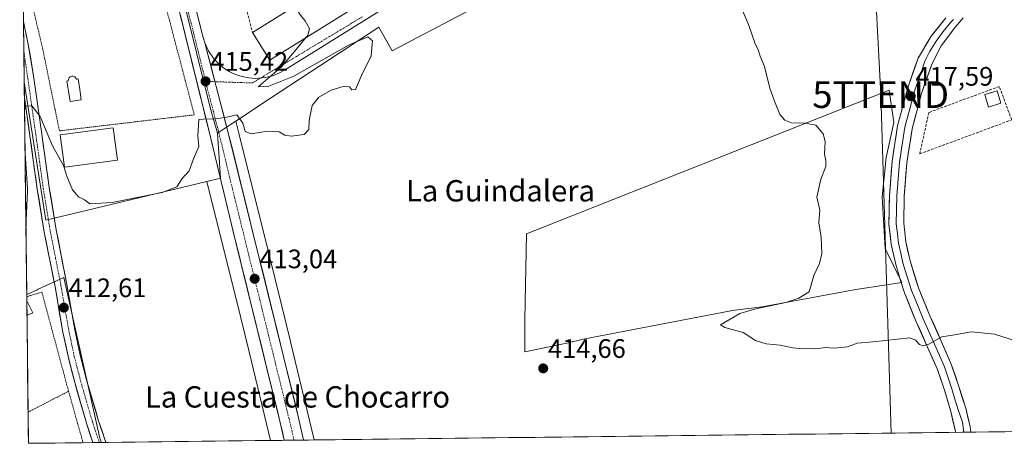
# Model space of a CAD drawing. Units: metres. Extents: x 580347 to 583803, y 4712704 to 4715057.
# Drawn here: x 580370 to 580739, y 4712704 to 4712862 of the extents above; entities that cross this region are included whole.
import ezdxf
from ezdxf.enums import TextEntityAlignment as Align

# ---------------------------------------------------------------- set-up
doc = ezdxf.new("R2010")
doc.units = ezdxf.units.M
doc.header["$MEASUREMENT"] = 0
for name, pattern in [('TRAZO_Y_PUNTO', [1, 0.5, -0.25, 0, -0.25]), ('TRAZOS', [0.75, 0.5, -0.25]), ('TRAZOSX2', [1.5, 1, -0.5])]:
    doc.linetypes.add(name, pattern=pattern)
doc.layers.get('0').update_dxf_attribs({"lineweight": 5})
for name, color, linetype, lineweight in [('Alambrada', 19, 'TRAZOS', 0), ('Carretera de calzada única', 19, 'Continuous', 13), ('Carretera de calzada única Cxs', 19, 'Continuous', 13), ('Carretera de calzada única eje', 19, 'TRAZO_Y_PUNTO', 0), ('Carátula', 7, 'Continuous', 5), ('Cultivos herbáceos CxS', 92, 'Continuous', 0), ('Cultivos leñosos CxS', 92, 'Continuous', 0), ('Curva de nivel normal', 36, 'Continuous', 0), ('Edificación', 1, 'Continuous', 13), ('Edificación Cxs', 1, 'Continuous', 13), ('Edificación industrial', 135, 'Continuous', 13), ('Edificación industrial Cxs', 135, 'Continuous', 13), ('Edificación ligera', 1, 'Continuous', 0), ('Edificación ligera Cxs', 1, 'Continuous', 0), ('Elemento construido', 1, 'Continuous', 0), ('Layer 0', 7, 'Continuous', 0), ('Municipio CxS', 142, 'Continuous', 0), ('Muro lineal', 1, 'TRAZOSX2', 13), ('Núcleo urbano CxS', 19, 'Continuous', 0), ('Piscina', 142, 'Continuous', 0), ('Piscina CxS', 142, 'Continuous', 0), ('Pista', 135, 'Continuous', 13), ('Pista Cxs', 135, 'Continuous', 0), ('Pista eje', 135, 'TRAZO_Y_PUNTO', 0), ('Punto de cota en terreno', 7, 'Continuous', 0), ('Rótulo de punto de cota en terreno', 19, 'Continuous', 0), ('Tendido', 6, 'Continuous', 0), ('Texto cartográfico', 19, 'Continuous', 0), ('Torre de tendido puntual', 7, 'Continuous', 0), ('Valla', 19, 'TRAZOS', 0), ('Vía urbana eje', 5, 'TRAZO_Y_PUNTO', 0)]:
    doc.layers.add(name, color=color, linetype=linetype, lineweight=lineweight)
doc.styles.add('Arial', font='txt', dxfattribs={"height": 0.2})

# ---------------------------------------------------------------- blocks, each defined once
blk = doc.blocks.new('*U150')
at = {"layer": 'Cultivos herbáceos CxS', "color": 92, "linetype": 'Continuous', "lineweight": 0}
blk.add_polyline3d([(580889.86, 4712709.62, 410.13), (580480.65, 4712704.78, 410.99), (580480.65, 4712704.78, 410.99), (580471.82, 4712741.6, 411.36), (580471.8, 4712741.66, 411.36), (580468.53, 4712754.85, 411.82), (580460.86, 4712785.75, 412.95), (580452.44, 4712819.65, 414.85), (580452.42, 4712819.7, 414.85), (580451.26, 4712824.27, 415.01), (580464.29, 4712832.81, 415.75), (580504.86, 4712859.39, 414.17), (580509.86, 4712850.63, 413.85), (580546.14, 4712869.81, 413.77)], dxfattribs=at)
blk.add_polyline3d([(580559.45, 4712737.79, 414.36), (580575.17, 4712741.08, 414.39), (580581.27, 4712742.53, 414.59), (580637.25, 4712753.25, 414.93), (580648.31, 4712754.61, 415), (580683.41, 4712761.2, 415.48), (580700.6, 4712763.76, 416.08), (580694.38, 4712776.55, 416.32), (580693.29, 4712795.93, 416.6), (580694.75, 4712810.56, 416.72), (580697.67, 4712823.73, 417.18), (580695.85, 4712835.79, 417.05), (580560.18, 4712782.04, 412.74), (580559.45, 4712749.86, 412.84), (580559.45, 4712737.79, 414.36)], close=True, dxfattribs=at)
blk = doc.blocks.new('*U173')
at = {"layer": 'Curva de nivel normal', "color": 36, "linetype": 'Continuous', "lineweight": 0}
blk.add_polyline3d([(580749.44, 4712739.94, 415), (580735.26, 4712744.43, 415), (580726.65, 4712745.27, 415), (580720.35, 4712744.15, 415), (580715.59, 4712743.42, 415), (580710.72, 4712740.73, 415), (580708.66, 4712739.99, 415), (580707.22, 4712740.59, 415), (580705.8, 4712742.15, 415), (580703.59, 4712743.06, 415), (580689.77, 4712741.6, 415), (580683.92, 4712741.09, 415), (580680.26, 4712739.69, 415), (580675.2, 4712739.2, 415), (580672.03, 4712739.46, 415), (580668.43, 4712738.97, 415), (580666.18, 4712739.23, 415), (580663.65, 4712738.98, 415), (580659.82, 4712739.28, 415), (580655.11, 4712740.28, 415), (580649.86, 4712740.78, 415), (580645.89, 4712742.06, 415), (580641.25, 4712745, 415), (580634.4, 4712746.9, 415), (580632.77, 4712747.96, 415), (580639.92, 4712752.17, 415), (580645.91, 4712753.86, 415), (580650.68, 4712754.9, 415), (580657.25, 4712756.32, 415), (580662.04, 4712757.94, 415), (580665.97, 4712760.25, 415), (580667.7, 4712766.42, 415), (580669.76, 4712770.9, 415), (580670.66, 4712774.68, 415), (580670.43, 4712780.76, 415), (580669.59, 4712786.19, 415), (580669.9, 4712790.95, 415), (580668.76, 4712795.76, 415), (580670.28, 4712802.53, 415), (580672.14, 4712807.25, 415), (580672.23, 4712809.5, 415), (580671.64, 4712811.87, 415), (580671.92, 4712816.57, 415), (580671.14, 4712819.51, 415), (580668.4, 4712822.73, 415), (580664.57, 4712823.49, 415), (580659.32, 4712823.6, 415), (580656.8, 4712824.61, 415), (580654.99, 4712826.68, 415), (580652.98, 4712831.69, 415), (580651.22, 4712836.62, 415), (580649.17, 4712844.76, 415), (580647.56, 4712848.54, 415), (580646.88, 4712850.94, 415), (580645.62, 4712853.58, 415), (580643.28, 4712860.39, 415), (580638.47, 4712871.63, 415)], dxfattribs=at)
blk = doc.blocks.new('*U176')
at = {"layer": 'Curva de nivel normal', "color": 36, "linetype": 'Continuous', "lineweight": 0}
for points in [[(580372.21, 4712828.6, 415), (580372.97, 4712829.99, 415), (580375.07, 4712829.89, 415), (580378.1, 4712826.02, 415), (580382.72, 4712815.02, 415), (580386.78, 4712807.56, 415), (580388.01, 4712803.58, 415), (580390.15, 4712798.47, 415), (580392.38, 4712795.89, 415), (580394.7, 4712794.79, 415), (580396.6, 4712793.24, 415), (580405.04, 4712793.72, 415), (580423.73, 4712797.45, 415), (580429.17, 4712799.61, 415), (580431.24, 4712802.76, 415), (580433.89, 4712805.6, 415), (580435.43, 4712810.15, 415), (580437.45, 4712814.78, 415), (580437.12, 4712818.77, 415), (580437.41, 4712824.89, 415), (580439.03, 4712824.94, 415), (580443.96, 4712825.14, 415), (580447.93, 4712825.76, 415), (580451.66, 4712826.58, 415), (580453.99, 4712823.54, 415), (580454.86, 4712820.36, 415), (580457.06, 4712819.53, 415), (580463.26, 4712820.54, 415), (580467.54, 4712820.17, 415), (580469.59, 4712818.95, 415), (580472.07, 4712818.57, 415), (580476.88, 4712819.21, 415), (580478.65, 4712821.16, 415), (580478.78, 4712824.44, 415), (580479.9, 4712830.06, 415), (580482.42, 4712833.25, 415), (580487.01, 4712835.89, 415), (580491.5, 4712837.21, 415), (580493.92, 4712837.13, 415), (580494.79, 4712835.92, 415), (580496.05, 4712836.1, 415), (580498.41, 4712841.3, 415), (580501.99, 4712848.73, 415), (580502.48, 4712854.27, 415), (580500.78, 4712855.87, 415), (580493.74, 4712852.83, 415), (580472.99, 4712841.15, 415), (580463.64, 4712837.31, 415), (580459.63, 4712837.09, 415), (580468.37, 4712844.59, 415), (580473.9, 4712851.09, 415), (580477.67, 4712855.65, 415)], [(580372.72, 4712784.94, 415), (580372.88, 4712784.75, 415), (580372.85, 4712786.95, 415), (580373.34, 4712798.06, 415), (580373.33, 4712799, 415), (580372.38, 4712814.02, 415)]]:
    blk.add_polyline3d(points, dxfattribs=at)
blk = doc.blocks.new('5PATER')
at = {"layer": 'Carátula', "linetype": 'Continuous', "lineweight": 5}
h = blk.add_hatch(color=250, dxfattribs=at)
edge = h.paths.add_edge_path()
edge.add_ellipse((0, 0.01), major_axis=(-1.33, -1.34), ratio=0.999422, start_angle=0, end_angle=360)
blk = doc.blocks.new('5TTEND')
blk.add_text('5TTEND', height=10).set_placement((0, 0), align=Align.MIDDLE_CENTER)

msp = doc.modelspace()

# ---------------------------------------------------------------- linework, layer by layer
at = {"layer": 'Alambrada', "color": 19, "linetype": 'TRAZOS', "lineweight": 0}
for points in [[(580388.69, 4712723.04, 412.99), (580378.71, 4712760.14, 413.41), (580373.79, 4712758.72, 413.98), (580373.02, 4712758.5, 414.06)], [(580388.69, 4712723.04, 412.99), (580374.29, 4712715.6, 413.53), (580373.53, 4712715.2, 413.54)], [(580394.05, 4712703.76, 412.8), (580394.1, 4712703.79, 412.8), (580388.69, 4712723.04, 412.99)]]:
    msp.add_polyline3d(points, dxfattribs=at)
at = {"layer": 'Carretera de calzada única', "color": 19, "linetype": 'Continuous', "lineweight": 13}
for points in [[(580396.79, 4712996.81), (580408.89, 4712947.92), (580416.32, 4712918.84), (580422.05, 4712897.35), (580429.33, 4712868.8), (580441.19, 4712820.84), (580451.37, 4712778.74), (580467.78, 4712711.86), (580469.44, 4712704.65)], [(580439.73, 4712853.56), (580439.1, 4712855.57), (580437.99, 4712859.93), (580436.89, 4712864.28), (580435.78, 4712868.64), (580434.67, 4712872.99), (580433.56, 4712877.35), (580432.46, 4712881.7), (580431.35, 4712886.06), (580431.23, 4712886.73)], [(580443.5, 4712839.03), (580439.73, 4712853.56)], [(580476.71, 4712704.74), (580476.7, 4712704.78), (580474.69, 4712713.51), (580469.17, 4712736.08), (580448.75, 4712818.82), (580444.58, 4712834.85), (580443.5, 4712839.03)], [(580473.08, 4712704.7), (580469.44, 4712704.65)], [(580476.71, 4712704.74), (580473.08, 4712704.7)]]:
    msp.add_lwpolyline(points, dxfattribs=at)
at = {"layer": 'Carretera de calzada única Cxs', "color": 19, "linetype": 'Continuous', "lineweight": 13}
msp.add_polyline3d([(580436.89, 4712864.28, 415.92), (580437.99, 4712859.93, 415.85), (580439.1, 4712855.57, 415.78), (580439.73, 4712853.56, 415.74), (580440.94, 4712848.88, 415.56), (580442.16, 4712844.21, 415.46), (580443.37, 4712839.53, 415.34), (580444.58, 4712834.85, 415.21), (580445.62, 4712830.84, 415.11), (580446.67, 4712826.84, 415.02), (580447.71, 4712822.83, 414.91), (580448.75, 4712818.82, 414.78), (580449.88, 4712814.22, 414.55), (580451.02, 4712809.63, 414.43), (580452.15, 4712805.03, 414.26), (580453.29, 4712800.43, 413.99), (580454.42, 4712795.84, 413.81), (580455.56, 4712791.24, 413.75), (580456.69, 4712786.64, 413.61), (580457.83, 4712782.05, 413.34), (580458.96, 4712777.45, 413.11), (580460.09, 4712772.85, 412.93), (580461.23, 4712768.26, 413.07), (580462.36, 4712763.66, 412.72), (580463.5, 4712759.06, 412.69), (580464.63, 4712754.47, 412.65), (580465.77, 4712749.87, 412.52), (580466.9, 4712745.27, 412.37), (580468.04, 4712740.68, 412.08), (580469.17, 4712736.08, 411.89), (580470.27, 4712731.57, 411.93), (580471.38, 4712727.05, 412.12), (580472.48, 4712722.54, 411.86), (580473.59, 4712718.02, 411.66), (580474.69, 4712713.51, 411.76), (580475.7, 4712709.15, 411.73), (580476.7, 4712704.78, 411.76), (580476.71, 4712704.74, 411.76), (580476.71, 4712704.74, 411.76), (580469.44, 4712704.65, 411.77), (580468.86, 4712707.16, 411.8), (580467.78, 4712711.86, 411.88), (580466.61, 4712716.64, 411.96), (580465.44, 4712721.41, 411.95), (580464.26, 4712726.19, 412.02), (580463.09, 4712730.97, 412.14), (580461.92, 4712735.75, 412.26), (580460.75, 4712740.52, 412.33), (580459.58, 4712745.3, 412.38), (580458.4, 4712750.08, 412.54), (580457.23, 4712754.85, 412.71), (580456.06, 4712759.63, 412.81), (580454.89, 4712764.41, 412.85), (580453.71, 4712769.19, 413.06), (580452.54, 4712773.96, 413.25), (580451.37, 4712778.74, 413.44), (580450.24, 4712783.42, 413.51), (580449.11, 4712788.1, 413.58), (580447.98, 4712792.77, 413.82), (580446.85, 4712797.45, 414.06), (580445.71, 4712802.13, 414.18), (580444.58, 4712806.81, 414.31), (580443.45, 4712811.48, 414.47), (580442.32, 4712816.16, 414.65), (580441.19, 4712820.84, 414.86), (580440, 4712825.64, 415), (580438.82, 4712830.43, 415.07), (580437.63, 4712835.23, 415.26), (580436.45, 4712840.02, 415.4), (580435.26, 4712844.82, 415.47), (580434.07, 4712849.62, 415.49), (580432.89, 4712854.41, 415.64), (580431.7, 4712859.21, 415.78), (580430.52, 4712864, 415.81)], dxfattribs=at)
at = {"layer": 'Carretera de calzada única eje', "color": 19, "linetype": 'TRAZO_Y_PUNTO', "lineweight": 0}
for points in [[(580426.64, 4712892.04), (580426.76, 4712891.49), (580430.35, 4712877.43), (580434.23, 4712862.18), (580434.53, 4712861.18), (580439.98, 4712839.15)], [(580439.98, 4712839.15), (580440.46, 4712837.19), (580442.89, 4712827.84), (580444.98, 4712819.83), (580450.07, 4712798.77), (580455.53, 4712776.57), (580460.26, 4712757.41), (580468.48, 4712723.97), (580471.23, 4712712.68), (580472.25, 4712708.3), (580473.08, 4712704.7)]]:
    msp.add_lwpolyline(points, dxfattribs=at)
at = {"layer": 'Cultivos herbáceos CxS', "color": 92, "linetype": 'Continuous', "lineweight": 0}
for points in [[(580539.47, 4712892.33, 414.17), (580543.22, 4712878.57, 413.96), (580546.14, 4712869.81, 413.77), (580509.86, 4712850.63, 413.85), (580504.86, 4712859.39, 414.17), (580464.29, 4712832.81, 415.75), (580451.26, 4712824.27, 415.01)], [(580372.1, 4712838.86, 415.34), (580376.71, 4712809.36, 413.9), (580380.18, 4712787.11, 413.12), (580440.42, 4712801.67, 414.09)], [(580372.1, 4712838.86, 415.34), (580373.02, 4712759.29, 414.07)], [(580559.45, 4712737.79, 414.36), (580575.17, 4712741.08, 414.39), (580581.27, 4712742.53, 414.59), (580637.25, 4712753.25, 414.93), (580648.31, 4712754.61, 415), (580683.41, 4712761.2, 415.48), (580700.6, 4712763.76, 416.08), (580694.38, 4712776.55, 416.32), (580693.29, 4712795.93, 416.6), (580694.75, 4712810.56, 416.72), (580697.67, 4712823.73, 417.18), (580695.85, 4712835.79, 417.05), (580560.18, 4712782.04, 412.74), (580559.45, 4712749.86, 412.84), (580559.45, 4712737.79, 414.36)], [(580451.26, 4712824.27, 415.01), (580452.42, 4712819.7, 414.85), (580452.44, 4712819.65, 414.85), (580460.86, 4712785.75, 412.95), (580468.53, 4712754.85, 411.82), (580471.8, 4712741.66, 411.36), (580471.82, 4712741.6, 411.36), (580480.65, 4712704.78, 410.99)], [(580440.42, 4712801.67, 414.09), (580453, 4712750.99, 412.25), (580456.26, 4712737.83, 412.12), (580464.24, 4712704.59, 411.52)], [(580400.96, 4712703.84, 412.15), (580400.38, 4712705.48, 412.17), (580386.93, 4712765.64, 412.78), (580377.33, 4712761.26, 413.38), (580376.96, 4712761.09, 413.45), (580373.02, 4712759.29, 414.07)], [(580400.96, 4712703.84, 412.15), (580400.38, 4712705.48, 412.17), (580386.93, 4712765.64, 412.78), (580377.33, 4712761.26, 413.38), (580376.96, 4712761.09, 413.45), (580373.02, 4712759.29, 414.07)], [(580373.02, 4712759.29, 414.07), (580373.66, 4712703.52, 413.36)], [(580889.86, 4712709.62, 410.13), (580480.65, 4712704.78, 410.99)], [(580400.96, 4712703.84, 412.15), (580373.66, 4712703.52, 413.36)], [(580464.24, 4712704.59, 411.52), (580400.96, 4712703.84, 412.15)]]:
    msp.add_polyline3d(points, dxfattribs=at)
for points in [[(580400.96, 4712703.84, 412.15), (580400.38, 4712705.48, 412.17), (580386.93, 4712765.64, 412.78), (580377.33, 4712761.26, 413.38), (580376.96, 4712761.09, 413.45), (580373.02, 4712759.29, 414.07), (580372.1, 4712838.86, 415.34), (580376.71, 4712809.36, 413.9), (580380.18, 4712787.11, 413.12), (580440.42, 4712801.67, 414.09), (580453, 4712750.99, 412.25), (580456.26, 4712737.83, 412.12), (580464.24, 4712704.59, 411.52), (580400.96, 4712703.84, 412.15)], [(580373.66, 4712703.52, 413.36), (580373.02, 4712759.29, 414.07), (580376.96, 4712761.09, 413.45), (580377.33, 4712761.26, 413.38), (580386.93, 4712765.64, 412.78), (580400.38, 4712705.48, 412.17), (580400.96, 4712703.84, 412.15), (580373.66, 4712703.52, 413.36)]]:
    msp.add_polyline3d(points, close=True, dxfattribs=at)
at = {"layer": 'Cultivos leñosos CxS', "color": 92, "linetype": 'Continuous', "lineweight": 0}
msp.add_polyline3d([(580559.45, 4712737.79, 414.36), (580559.45, 4712749.86, 412.84), (580560.18, 4712782.04, 412.74), (580695.85, 4712835.79, 417.05), (580697.67, 4712823.73, 417.18), (580694.75, 4712810.56, 416.72), (580693.29, 4712795.93, 416.6), (580694.38, 4712776.55, 416.32), (580700.6, 4712763.76, 416.08), (580683.41, 4712761.2, 415.48), (580648.31, 4712754.61, 415), (580637.25, 4712753.25, 414.93), (580581.27, 4712742.53, 414.59), (580575.17, 4712741.08, 414.39), (580559.45, 4712737.79, 414.36)], close=True, dxfattribs=at)
msp.add_polyline3d([(580559.45, 4712737.79, 414.36), (580575.17, 4712741.08, 414.39), (580581.27, 4712742.53, 414.59), (580637.25, 4712753.25, 414.93), (580648.31, 4712754.61, 415), (580683.41, 4712761.2, 415.48), (580700.6, 4712763.76, 416.08), (580694.38, 4712776.55, 416.32), (580693.29, 4712795.93, 416.6), (580694.75, 4712810.56, 416.72), (580697.67, 4712823.73, 417.18), (580695.85, 4712835.79, 417.05), (580560.18, 4712782.04, 412.74), (580559.45, 4712749.86, 412.84), (580559.45, 4712737.79, 414.36)], dxfattribs=at)
at = {"layer": 'Curva de nivel normal', "color": 36, "linetype": 'Continuous', "lineweight": 0}
msp.add_polyline3d([(580471.69, 4712866.25, 415), (580474.4, 4712865.56, 415), (580475.92, 4712863.42, 415), (580477.3, 4712861.79, 415), (580478.93, 4712858.89, 415), (580478.23, 4712856.32, 415), (580477.67, 4712855.65, 415)], dxfattribs=at)
at = {"layer": 'Edificación', "color": 1, "linetype": 'Continuous', "lineweight": 13}
for points in [[(580528.01, 4712887.07, 414.46), (580463.98, 4712847.1, 415.19), (580457.54, 4712857.42, 415.41), (580521.56, 4712897.38, 414.77), (580528.01, 4712887.07, 414.46)], [(580737.73, 4712830.94, 418.2), (580733.06, 4712829.51, 417.98), (580731.64, 4712834.18, 418.12), (580736.31, 4712835.61, 418.3), (580737.73, 4712830.94, 418.2)]]:
    msp.add_polyline3d(points, dxfattribs=at)
at = {"layer": 'Edificación Cxs', "color": 1, "linetype": 'Continuous', "lineweight": 13}
for points in [[(580528.01, 4712887.07, 414.46), (580463.98, 4712847.1, 415.19), (580457.54, 4712857.42, 415.41), (580521.56, 4712897.38, 414.77), (580528.01, 4712887.07, 414.46)], [(580737.73, 4712830.94, 418.2), (580733.06, 4712829.51, 417.98), (580731.64, 4712834.18, 418.12), (580736.31, 4712835.61, 418.3), (580737.73, 4712830.94, 418.2)]]:
    msp.add_polyline3d(points, close=True, dxfattribs=at)
at = {"layer": 'Edificación industrial', "color": 135, "linetype": 'Continuous', "lineweight": 13}
msp.add_polyline3d([(580407.07, 4712809.67, 415.75), (580387.23, 4712806.99, 414.75), (580385.6, 4712819.1, 415.82), (580405.42, 4712821.78, 416.66), (580407.07, 4712809.67, 415.75)], dxfattribs=at)
at = {"layer": 'Edificación industrial Cxs', "color": 135, "linetype": 'Continuous', "lineweight": 13}
msp.add_polyline3d([(580407.07, 4712809.67, 415.75), (580387.23, 4712806.99, 414.75), (580385.6, 4712819.1, 415.82), (580405.42, 4712821.78, 416.66), (580407.07, 4712809.67, 415.75)], close=True, dxfattribs=at)
at = {"layer": 'Edificación ligera', "color": 1, "linetype": 'Continuous', "lineweight": 0}
for points in [[(580373.04, 4712756.97, 414.04), (580373.11, 4712751.37, 413.89)], [(580373.04, 4712756.97, 414.04), (580373.83, 4712755.39, 413.97), (580375.3, 4712752.46, 413.86), (580373.87, 4712751.75, 413.89), (580373.11, 4712751.37, 413.89)]]:
    msp.add_polyline3d(points, dxfattribs=at)
at = {"layer": 'Edificación ligera Cxs', "color": 1, "linetype": 'Continuous', "lineweight": 0}
msp.add_polyline3d([(580373.11, 4712751.37, 413.89), (580373.04, 4712756.97, 414.04), (580373.83, 4712755.39, 413.97), (580375.3, 4712752.46, 413.86), (580373.87, 4712751.75, 413.89), (580373.11, 4712751.37, 413.89)], close=True, dxfattribs=at)
at = {"layer": 'Elemento construido', "color": 1, "linetype": 'Continuous', "lineweight": 0}
for points in [[(580431.35, 4712886.06, 416.26), (580439.1, 4712855.57, 415.78), (580439.73, 4712853.56, 415.74)], [(580439.73, 4712853.56, 415.74), (580440.6, 4712851.54, 415.67), (580441.12, 4712850.54, 415.63), (580441.73, 4712849.55, 415.59), (580442.39, 4712848.58, 415.55), (580443.12, 4712847.63, 415.53), (580443.94, 4712846.72, 415.5), (580444.8, 4712845.84, 415.46), (580445.73, 4712845.01, 415.41), (580446.73, 4712844.24, 415.36), (580447.78, 4712843.51, 415.32), (580448.87, 4712842.85, 415.31), (580450.01, 4712842.26, 415.29), (580451.19, 4712841.75, 415.26), (580452.39, 4712841.31, 415.23), (580453.62, 4712840.93, 415.2), (580454.87, 4712840.66, 415.17), (580456.12, 4712840.46, 415.14), (580457.37, 4712840.33, 415.11), (580458.62, 4712840.27, 415.09), (580459.85, 4712840.31, 415.07), (580461.07, 4712840.42, 415.05), (580462.26, 4712840.59, 415.03), (580463.42, 4712840.83, 415), (580464.53, 4712841.13, 414.98), (580465.62, 4712841.48, 414.96), (580467.64, 4712842.34, 414.95), (580469.48, 4712843.34, 414.9), (580530.92, 4712881.63, 414.22)]]:
    msp.add_polyline3d(points, dxfattribs=at)
at = {"layer": 'Layer 0', "linetype": 'Continuous', "lineweight": 0}
for points in [[(580720.69, 4712707.62), (580720.69, 4712707.63), (580720.54, 4712708.53), (580718.94, 4712715.39), (580716.68, 4712723.07), (580713.96, 4712731.2), (580710.29, 4712739.6), (580706.04, 4712749.08), (580701.58, 4712759.87), (580700.14, 4712764.56), (580698.34, 4712770.47), (580696.64, 4712778.08), (580695.77, 4712785.69), (580695.99, 4712796.41), (580696.97, 4712809.24), (580699.05, 4712822.49), (580702.72, 4712836.24), (580703.29, 4712837.88), (580706.68, 4712847.83), (580711.55, 4712856.04), (580717.11, 4712862.91)], [(580720, 4712862.36), (580718.93, 4712861.26), (580716.15, 4712857.83), (580713.46, 4712854.26), (580711.02, 4712850.16), (580709.24, 4712846.74), (580707.55, 4712841.76), (580705.67, 4712836.25), (580705.38, 4712835.43), (580703.61, 4712828.79), (580701.77, 4712821.92), (580699.73, 4712808.92), (580698.77, 4712796.28), (580698.67, 4712791.18), (580698.56, 4712785.82), (580698.99, 4712782.02), (580699.39, 4712778.54), (580700.24, 4712774.74), (580701.03, 4712771.18), (580701.93, 4712768.23), (580704.2, 4712760.81), (580706.43, 4712755.42), (580708.59, 4712750.18), (580710.72, 4712745.44), (580712.83, 4712740.73), (580716.56, 4712732.2), (580719.32, 4712723.93), (580720.45, 4712720.09), (580721.73, 4712716.04), (580723.3, 4712711.41), (580723.79, 4712707.66)], [(580723.57, 4712862.96), (580720.75, 4712859.61), (580715.36, 4712852.48), (580711.8, 4712845.64), (580708.04, 4712834.62), (580704.49, 4712821.34), (580702.49, 4712808.6), (580701.54, 4712796.14), (580701.34, 4712785.95), (580702.13, 4712779), (580703.71, 4712771.89), (580706.82, 4712761.75), (580711.14, 4712751.27), (580715.37, 4712741.85), (580719.15, 4712733.2), (580721.96, 4712724.79), (580724.52, 4712716.69), (580726.15, 4712709.66), (580726.49, 4712707.7), (580726.49, 4712707.69)], [(580723.79, 4712707.66), (580720.69, 4712707.62)], [(580726.49, 4712707.69), (580723.79, 4712707.66)]]:
    msp.add_lwpolyline(points, dxfattribs=at)
msp.add_polyline3d([(580723.57, 4712862.96, 418.92), (580720.75, 4712859.61, 418.62), (580718.06, 4712856.05, 418.46), (580715.36, 4712852.48, 418.28), (580713.58, 4712849.06, 418.07), (580711.8, 4712845.64, 417.84), (580710.55, 4712841.97, 417.77), (580709.29, 4712838.29, 417.74), (580708.04, 4712834.62, 417.56), (580706.86, 4712830.19, 417.44), (580705.67, 4712825.77, 417.33), (580704.49, 4712821.34, 417.16), (580703.82, 4712817.09, 417.04), (580703.16, 4712812.85, 416.93), (580702.49, 4712808.6, 416.65), (580702.17, 4712804.45, 416.61), (580701.86, 4712800.29, 416.64), (580701.54, 4712796.14, 416.61), (580701.47, 4712792.74, 416.49), (580701.41, 4712789.35, 416.3), (580701.34, 4712785.95, 416.18), (580701.74, 4712782.48, 416.17), (580702.13, 4712779, 416.34), (580702.92, 4712775.45, 416.31), (580703.71, 4712771.89, 416.21), (580704.75, 4712768.51, 416.01), (580705.78, 4712765.13, 415.82), (580706.82, 4712761.75, 415.77), (580708.26, 4712758.26, 415.83), (580709.7, 4712754.76, 415.66), (580711.14, 4712751.27, 415.39), (580712.55, 4712748.13, 415.22), (580713.96, 4712744.99, 415.07), (580715.37, 4712741.85, 414.77), (580717.26, 4712737.53, 414.48), (580719.15, 4712733.2, 414.27), (580720.56, 4712729, 413.75), (580721.96, 4712724.79, 413.44), (580723.24, 4712720.74, 413.23), (580724.52, 4712716.69, 412.91), (580725.34, 4712713.18, 412.55), (580726.15, 4712709.66, 412.18), (580726.49, 4712707.7, 412.01), (580726.49, 4712707.69, 412.01), (580726.49, 4712707.69, 412.01), (580720.69, 4712707.62, 412.38), (580720.69, 4712707.63, 412.38), (580720.54, 4712708.53, 412.46), (580719.74, 4712711.96, 412.75), (580718.94, 4712715.39, 413.01), (580717.81, 4712719.23, 413.28), (580716.68, 4712723.07, 413.59), (580715.32, 4712727.14, 413.91), (580713.96, 4712731.2, 414.18), (580712.13, 4712735.4, 414.46), (580710.29, 4712739.6, 414.82), (580708.87, 4712742.76, 415.03), (580707.46, 4712745.92, 415.28), (580706.04, 4712749.08, 415.58), (580704.55, 4712752.68, 415.65), (580703.07, 4712756.27, 415.79), (580701.58, 4712759.87, 416.02), (580700.14, 4712764.56, 416.1), (580699.24, 4712767.52, 416.11), (580698.34, 4712770.47, 416.15), (580697.49, 4712774.28, 416.29), (580696.64, 4712778.08, 416.51), (580696.21, 4712781.89, 416.54), (580695.77, 4712785.69, 416.52), (580695.84, 4712789.26, 416.56), (580695.92, 4712792.84, 416.61), (580695.99, 4712796.41, 416.61), (580696.32, 4712800.69, 416.65), (580696.64, 4712804.96, 416.67), (580696.97, 4712809.24, 416.69), (580697.66, 4712813.66, 416.81), (580698.36, 4712818.07, 416.84), (580699.05, 4712822.49, 416.94), (580700.27, 4712827.07, 417.15), (580701.5, 4712831.66, 417.39), (580702.72, 4712836.24, 417.46), (580703.29, 4712837.88, 417.51), (580704.42, 4712841.2, 417.66), (580705.55, 4712844.51, 417.87), (580706.68, 4712847.83, 418.01), (580709.12, 4712851.94, 418.15), (580711.55, 4712856.04, 418.39), (580714.33, 4712859.48, 418.62), (580717.11, 4712862.91, 418.84)], dxfattribs=at)
at = {"layer": 'Municipio CxS', "color": 142, "linetype": 'Continuous', "lineweight": 0}
msp.add_polyline3d([(580743.14, 4712707.89, 412.26), (580738.15, 4712707.83, 412.1), (580733.16, 4712707.77, 412), (580728.16, 4712707.71, 412), (580723.17, 4712707.65, 412.22), (580718.18, 4712707.59, 412.59), (580713.19, 4712707.53, 412.79), (580708.19, 4712707.48, 412.83), (580703.2, 4712707.42, 412.86), (580698.21, 4712707.36, 412.95), (580693.21, 4712707.3, 413.05), (580688.22, 4712707.24, 413), (580683.23, 4712707.18, 412.93), (580678.23, 4712707.12, 412.95), (580673.24, 4712707.06, 412.95), (580668.25, 4712707, 412.94), (580663.26, 4712706.94, 412.92), (580658.26, 4712706.89, 412.93), (580653.27, 4712706.83, 412.94), (580648.28, 4712706.77, 413), (580643.28, 4712706.71, 413.07), (580638.29, 4712706.65, 413.13), (580633.3, 4712706.59, 413.22), (580628.3, 4712706.53, 413.32), (580623.31, 4712706.47, 413.42), (580618.32, 4712706.41, 413.48), (580613.33, 4712706.35, 413.57), (580608.33, 4712706.29, 413.65), (580603.34, 4712706.24, 413.71), (580598.35, 4712706.18, 413.79), (580593.35, 4712706.12, 413.86), (580588.36, 4712706.06, 413.89), (580583.37, 4712706, 413.45), (580578.37, 4712705.94, 412.92), (580573.38, 4712705.88, 412.75), (580568.39, 4712705.82, 412.64), (580563.39, 4712705.76, 412.44), (580558.4, 4712705.7, 412.16), (580553.41, 4712705.65, 411.88), (580548.42, 4712705.59, 411.6), (580543.42, 4712705.53, 411.36), (580538.43, 4712705.47, 411.19), (580533.44, 4712705.41, 411.1), (580528.44, 4712705.35, 411.07), (580523.45, 4712705.29, 411.08), (580518.46, 4712705.23, 411.05), (580513.46, 4712705.17, 410.96), (580508.47, 4712705.11, 410.89), (580503.48, 4712705.05, 410.85), (580498.49, 4712705, 410.83), (580493.49, 4712704.94, 410.82), (580488.5, 4712704.88, 410.8), (580483.51, 4712704.82, 410.66), (580478.51, 4712704.76, 411.31), (580473.52, 4712704.7, 411.84), (580468.53, 4712704.64, 411.73), (580463.53, 4712704.58, 411.36), (580458.54, 4712704.52, 411.15), (580453.55, 4712704.46, 411.13), (580448.56, 4712704.41, 411.18), (580443.56, 4712704.35, 411.27), (580438.57, 4712704.29, 411.33), (580433.58, 4712704.23, 411.32), (580428.58, 4712704.17, 411.31), (580423.59, 4712704.11, 411.35), (580418.6, 4712704.05, 411.43), (580413.6, 4712703.99, 411.57), (580408.61, 4712703.93, 411.81), (580403.62, 4712703.87, 412.12), (580398.63, 4712703.82, 412.3), (580393.63, 4712703.76, 412.89), (580388.64, 4712703.7, 413.28), (580383.65, 4712703.64, 413.27), (580378.65, 4712703.58, 413.29), (580373.66, 4712703.52, 413.36), (580373.66, 4712703.52, 413.36), (580373.6, 4712708.52, 413.43), (580373.54, 4712713.52, 413.6), (580373.49, 4712718.51, 413.43), (580373.43, 4712723.51, 413.39), (580373.37, 4712728.51, 413.51), (580373.31, 4712733.51, 413.54), (580373.26, 4712738.5, 413.56), (580373.2, 4712743.5, 413.66), (580373.14, 4712748.5, 413.75), (580373.08, 4712753.5, 414), (580373.02, 4712758.5, 414.06), (580372.97, 4712763.49, 414.06), (580372.91, 4712768.49, 414.21), (580372.85, 4712773.49, 414.16), (580372.79, 4712778.49, 414.34), (580372.74, 4712783.48, 414.48), (580372.68, 4712788.48, 414.62), (580372.62, 4712793.48, 414.84), (580372.56, 4712798.48, 414.99), (580372.5, 4712803.48, 415.05), (580372.45, 4712808.47, 415.1), (580372.39, 4712813.47, 414.68), (580372.33, 4712818.47, 414.83), (580372.27, 4712823.47, 414.89), (580372.22, 4712828.46, 414.86), (580372.16, 4712833.46, 415.08), (580372.1, 4712838.46, 415.33), (580372.04, 4712843.46, 415.61), (580371.98, 4712848.46, 415.83), (580371.93, 4712853.45, 416.06), (580371.87, 4712858.45, 416.37), (580371.81, 4712863.45, 416.68)], dxfattribs=at)
at = {"layer": 'Muro lineal', "color": 1, "linetype": 'TRAZOSX2', "lineweight": 13}
for points in [[(580454.03, 4712886.42, 416.21), (580450.62, 4712884.34, 416.17), (580454.05, 4712870.99, 415.72), (580457.54, 4712857.42, 415.41)], [(580707.34, 4712811.99, 417.07), (580741.75, 4712824.7, 418.08), (580737.12, 4712837.23, 418.4), (580710.72, 4712827.48, 417.54), (580707.34, 4712811.99, 417.07)]]:
    msp.add_polyline3d(points, dxfattribs=at)
at = {"layer": 'Núcleo urbano CxS', "color": 19, "linetype": 'Continuous', "lineweight": 0}
for points in [[(580380.18, 4712787.11, 413.12), (580376.71, 4712809.36, 413.9), (580372.1, 4712838.86, 415.34), (580370.4, 4712985.78, 417.54), (580376.92, 4712988.99, 417.5), (580398.97, 4712997.96, 417.54), (580402.86, 4712986.65, 417.3), (580411.74, 4712952.54, 416.92), (580422.85, 4712905.24, 416.45), (580426.2, 4712891.76, 416.27), (580441.7, 4712829.37, 415.08), (580442.59, 4712826.21, 415.01), (580444.39, 4712819.77, 414.8), (580445.58, 4712802.92, 414.23), (580440.42, 4712801.67, 414.09), (580380.18, 4712787.11, 413.12)], [(580464.24, 4712704.59, 411.52), (580456.26, 4712737.83, 412.12), (580453, 4712750.99, 412.25), (580440.42, 4712801.67, 414.09), (580445.58, 4712802.92, 414.23), (580444.39, 4712819.77, 414.8), (580448.88, 4712822.71, 414.89), (580451.26, 4712824.27, 415.01), (580452.42, 4712819.7, 414.85), (580452.44, 4712819.65, 414.85), (580460.86, 4712785.75, 412.95), (580468.53, 4712754.85, 411.82), (580471.8, 4712741.66, 411.36), (580471.82, 4712741.6, 411.36), (580480.65, 4712704.78, 410.99), (580464.24, 4712704.59, 411.52)]]:
    msp.add_polyline3d(points, close=True, dxfattribs=at)
for points in [[(580402.86, 4712986.65, 417.3), (580411.74, 4712952.54, 416.92), (580422.85, 4712905.24, 416.45), (580426.2, 4712891.76, 416.27), (580441.7, 4712829.37, 415.08), (580442.59, 4712826.21, 415.01), (580444.39, 4712819.77, 414.8)], [(580402.86, 4712986.65, 417.3), (580411.74, 4712952.54, 416.92), (580422.85, 4712905.24, 416.45), (580426.2, 4712891.76, 416.27), (580441.7, 4712829.37, 415.08), (580442.59, 4712826.21, 415.01), (580444.39, 4712819.77, 414.8)], [(580370.4, 4712985.78, 417.54), (580372.1, 4712838.86, 415.34)], [(580546.14, 4712869.81, 413.77), (580509.86, 4712850.63, 413.85), (580504.86, 4712859.39, 414.17), (580464.29, 4712832.81, 415.75), (580451.26, 4712824.27, 415.01), (580448.88, 4712822.71, 414.89), (580444.39, 4712819.77, 414.8), (580444.39, 4712819.77, 414.8), (580442.59, 4712826.21, 415.01), (580441.7, 4712829.37, 415.08), (580426.2, 4712891.76, 416.27)], [(580539.47, 4712892.33, 414.17), (580543.22, 4712878.57, 413.96), (580546.14, 4712869.81, 413.77), (580509.86, 4712850.63, 413.85), (580504.86, 4712859.39, 414.17), (580464.29, 4712832.81, 415.75), (580451.26, 4712824.27, 415.01)], [(580372.1, 4712838.86, 415.34), (580376.71, 4712809.36, 413.9), (580380.18, 4712787.11, 413.12), (580440.42, 4712801.67, 414.09)], [(580451.26, 4712824.27, 415.01), (580448.88, 4712822.71, 414.89), (580444.39, 4712819.77, 414.8)], [(580451.26, 4712824.27, 415.01), (580448.88, 4712822.71, 414.89), (580444.39, 4712819.77, 414.8)], [(580451.26, 4712824.27, 415.01), (580452.42, 4712819.7, 414.85), (580452.44, 4712819.65, 414.85), (580460.86, 4712785.75, 412.95), (580468.53, 4712754.85, 411.82), (580471.8, 4712741.66, 411.36), (580471.82, 4712741.6, 411.36), (580480.65, 4712704.78, 410.99)], [(580444.39, 4712819.77, 414.8), (580445.58, 4712802.92, 414.23), (580440.42, 4712801.67, 414.09)], [(580444.39, 4712819.77, 414.8), (580445.58, 4712802.92, 414.23), (580440.42, 4712801.67, 414.09)], [(580440.42, 4712801.67, 414.09), (580453, 4712750.99, 412.25), (580456.26, 4712737.83, 412.12), (580464.24, 4712704.59, 411.52)], [(580480.65, 4712704.78, 410.99), (580464.24, 4712704.59, 411.52)]]:
    msp.add_polyline3d(points, dxfattribs=at)
at = {"layer": 'Piscina', "color": 142, "linetype": 'Continuous', "lineweight": 0}
msp.add_polyline3d([(580389.32, 4712831.63, 418.12), (580388.67, 4712835.45, 418.22), (580388.01, 4712839.27, 418.28), (580388.49, 4712839.35, 418.29), (580388.72, 4712839.92, 418.3), (580388.87, 4712840.48, 418.31), (580389.34, 4712840.88, 418.32), (580389.9, 4712841.05, 418.33), (580390.46, 4712841.14, 418.34), (580391.1, 4712840.83, 418.34), (580391.35, 4712840.43, 418.33), (580391.83, 4712839.96, 418.33), (580392.31, 4712840.05, 418.33), (580392.89, 4712836.15, 418.29), (580393.46, 4712832.24, 418.18), (580389.32, 4712831.63, 418.12)], dxfattribs=at)
at = {"layer": 'Piscina CxS', "color": 142, "linetype": 'Continuous', "lineweight": 0}
msp.add_polyline3d([(580391.35, 4712840.43, 418.33), (580391.83, 4712839.96, 418.33), (580392.31, 4712840.05, 418.33), (580392.89, 4712836.15, 418.29), (580393.46, 4712832.24, 418.18), (580389.32, 4712831.63, 418.12), (580388.67, 4712835.45, 418.22), (580388.01, 4712839.27, 418.28), (580388.49, 4712839.35, 418.28), (580388.72, 4712839.92, 418.3), (580388.87, 4712840.48, 418.31), (580389.34, 4712840.88, 418.32), (580389.9, 4712841.05, 418.33), (580390.46, 4712841.14, 418.34), (580391.1, 4712840.83, 418.34), (580391.35, 4712840.43, 418.33)], close=True, dxfattribs=at)
at = {"layer": 'Pista', "color": 135, "linetype": 'Continuous', "lineweight": 13}
for points in [[(580371.83, 4712861.55), (580371.96, 4712850.21)], [(580371.83, 4712861.55), (580373.62, 4712852.99), (580375.59, 4712841.18), (580378.68, 4712819.41), (580381.47, 4712799.37), (580384.07, 4712783.46), (580388.07, 4712762.97), (580391.04, 4712746.01), (580393.03, 4712736.53), (580395.43, 4712727.28), (580399.83, 4712712.27), (580402.64, 4712703.87), (580402.64, 4712703.86)], [(580371.96, 4712850.21), (580372.16, 4712833.14)], [(580397.78, 4712703.81), (580397.78, 4712703.81), (580395.37, 4712711.11), (580390.99, 4712726.37), (580388.62, 4712735.49), (580386.6, 4712745.16), (580383.62, 4712762.15), (580379.61, 4712782.66), (580376.99, 4712798.7), (580374.2, 4712818.78), (580372.16, 4712833.14)], [(580400.21, 4712703.83), (580397.78, 4712703.81)], [(580402.64, 4712703.86), (580400.21, 4712703.83)]]:
    msp.add_lwpolyline(points, dxfattribs=at)
at = {"layer": 'Pista Cxs', "color": 135, "linetype": 'Continuous', "lineweight": 0}
msp.add_polyline3d([(580402.64, 4712703.86, 412.18), (580397.78, 4712703.81, 412.31), (580397.78, 4712703.81, 412.31), (580396.58, 4712707.46, 412.33), (580395.37, 4712711.11, 412.48), (580394.28, 4712714.93, 412.45), (580393.18, 4712718.74, 412.43), (580392.09, 4712722.56, 412.51), (580390.99, 4712726.37, 412.61), (580389.81, 4712730.93, 412.69), (580388.62, 4712735.49, 412.66), (580387.61, 4712740.33, 412.7), (580386.6, 4712745.16, 412.65), (580385.86, 4712749.41, 412.66), (580385.11, 4712753.66, 412.72), (580384.37, 4712757.9, 412.79), (580383.62, 4712762.15, 412.83), (580382.82, 4712766.25, 412.87), (580382.02, 4712770.35, 412.9), (580381.21, 4712774.46, 412.96), (580380.41, 4712778.56, 413.06), (580379.61, 4712782.66, 413.13), (580378.96, 4712786.67, 413.21), (580378.3, 4712790.68, 413.31), (580377.65, 4712794.69, 413.43), (580376.99, 4712798.7, 413.54), (580376.43, 4712802.72, 413.68), (580375.87, 4712806.73, 414), (580375.32, 4712810.75, 414.24), (580374.76, 4712814.76, 414.39), (580374.2, 4712818.78, 414.61), (580373.52, 4712823.57, 414.79), (580372.84, 4712828.36, 414.86), (580372.16, 4712833.14, 415.07), (580372.16, 4712833.15, 415.07), (580371.83, 4712861.55, 416.56), (580371.84, 4712861.52, 416.56), (580372.73, 4712857.25, 416.57), (580373.62, 4712852.99, 416.37), (580374.28, 4712849.05, 416.17), (580374.93, 4712845.12, 416.08), (580375.59, 4712841.18, 415.82), (580376.21, 4712836.83, 415.39), (580376.83, 4712832.47, 415.21), (580377.44, 4712828.12, 415.17), (580378.06, 4712823.76, 414.84), (580378.68, 4712819.41, 414.63), (580379.24, 4712815.4, 414.47), (580379.8, 4712811.39, 414.22), (580380.35, 4712807.39, 413.91), (580380.91, 4712803.38, 413.77), (580381.47, 4712799.37, 413.62), (580382.12, 4712795.39, 413.46), (580382.77, 4712791.42, 413.32), (580383.42, 4712787.44, 413.19), (580384.07, 4712783.46, 413.07), (580384.87, 4712779.36, 413.02), (580385.67, 4712775.26, 412.97), (580386.47, 4712771.17, 412.89), (580387.27, 4712767.07, 412.81), (580388.07, 4712762.97, 412.71), (580388.81, 4712758.73, 412.63), (580389.56, 4712754.49, 412.59), (580390.3, 4712750.25, 412.64), (580391.04, 4712746.01, 412.68), (580392.04, 4712741.27, 412.6), (580393.03, 4712736.53, 412.53), (580394.23, 4712731.91, 412.51), (580395.43, 4712727.28, 412.42), (580396.53, 4712723.53, 412.32), (580397.63, 4712719.78, 412.25), (580398.73, 4712716.02, 412.21), (580399.83, 4712712.27, 412.21), (580401.24, 4712708.07, 412.3), (580402.64, 4712703.87, 412.18), (580402.64, 4712703.86, 412.18)], close=True, dxfattribs=at)
at = {"layer": 'Pista eje', "color": 135, "linetype": 'TRAZO_Y_PUNTO', "lineweight": 0}
msp.add_lwpolyline([(580371.96, 4712850.21), (580372.02, 4712849.95), (580373.88, 4712837.17), (580376.44, 4712819.1), (580377.84, 4712809.08), (580379.23, 4712799.04), (580381.84, 4712783.06), (580383.85, 4712772.81), (580385.85, 4712762.56), (580387.33, 4712754.08), (580388.82, 4712745.59), (580389.82, 4712740.85), (580390.83, 4712736.01), (580393.21, 4712726.83), (580395.4, 4712719.2), (580397.6, 4712711.69), (580398.81, 4712708.04), (580400.21, 4712703.84), (580400.21, 4712703.83)], dxfattribs=at)
at = {"layer": 'Tendido', "color": 6, "linetype": 'Continuous', "lineweight": 0}
msp.add_polyline3d([(580684.13, 4712999.25, 422.39), (580692.71, 4712834.17, 416.36), (580696.65, 4712707.34, 412.99)], dxfattribs=at)
at = {"layer": 'Valla', "color": 19, "linetype": 'TRAZOS', "lineweight": 0}
msp.add_polyline3d([(580408.12, 4712874.47, 417.31), (580417.44, 4712880.74, 416.64), (580415.74, 4712886.94, 417.68), (580405.07, 4712885.99, 418.3), (580391.75, 4712891.79, 418.2), (580372.38, 4712881.09, 418.33), (580372.03, 4712880.9, 418.31), (580372.4, 4712879.33, 418.37), (580379, 4712851.32, 417.65), (580385.26, 4712820.6, 416.23), (580435.76, 4712826.59, 415.13), (580424.96, 4712867.68, 416.04), (580418.28, 4712866.55, 417.49), (580416.37, 4712871.32, 416.74), (580409.41, 4712869.55, 417.87)], dxfattribs=at)
at = {"layer": 'Vía urbana eje', "color": 5, "linetype": 'TRAZO_Y_PUNTO', "lineweight": 0}
for points in [[(580443.5, 4712839.03), (580444.1, 4712839.01), (580448.57, 4712838.84), (580453.03, 4712838.69), (580457.51, 4712838.55), (580461.62, 4712841.02), (580465.75, 4712843.51), (580469.87, 4712846), (580474, 4712848.48), (580478.12, 4712850.96), (580482.25, 4712853.44), (580486.37, 4712855.93), (580490.5, 4712858.42), (580494.62, 4712860.9), (580498.75, 4712863.38)], [(580439.98, 4712839.15), (580443.5, 4712839.03)]]:
    msp.add_lwpolyline(points, dxfattribs=at)

# ---------------------------------------------------------------- block references
at = {"layer": 'Cultivos herbáceos CxS', "color": 92, "linetype": 'Continuous', "lineweight": 0}
msp.add_blockref('*U150', (0, 0), dxfattribs=at)
at = {"layer": 'Curva de nivel normal', "color": 36, "linetype": 'Continuous', "lineweight": 0}
for name in ['*U173', '*U176']:
    msp.add_blockref(name, (0, 0), dxfattribs=at)
at = {"layer": 'Punto de cota en terreno', "linetype": 'Continuous', "lineweight": 0}
for p in [(580439.98, 4712839.15, 415.42), (580703.95, 4712833.57, 417.59), (580458.35, 4712765.17, 413.04), (580386.92, 4712754.35, 412.61), (580566.38, 4712731.59, 414.66)]:
    msp.add_blockref('5PATER', p, dxfattribs=at)
at = {"layer": 'Torre de tendido puntual', "linetype": 'Continuous', "lineweight": 0}
msp.add_blockref('5TTEND', (580692.71, 4712834.17, 416.36), dxfattribs=at)

# ---------------------------------------------------------------- texts
at = {"layer": 'Rótulo de punto de cota en terreno', "color": 19, "linetype": 'Continuous', "lineweight": 0, "style": 'Arial'}
for s, p in [('415,42', (580441.74, 4712840.91)), ('417,59', (580705.71, 4712835.33)), ('413,04', (580460.11, 4712766.93)), ('412,61', (580388.68, 4712756.11)), ('414,66', (580568.14, 4712733.35))]:
    msp.add_text(s, height=7, dxfattribs=at).set_placement(p, align=Align.BOTTOM_LEFT)
at = {"layer": 'Texto cartográfico', "color": 19, "linetype": 'Continuous', "lineweight": 0, "style": 'Arial'}
for s, p in [('La Guindalera', (580550.37, 4712798.14)), ('La Cuesta de Chocarro', (580474.39, 4712720.92))]:
    msp.add_text(s, height=8, dxfattribs=at).set_placement(p, align=Align.MIDDLE_CENTER)

doc.saveas('drawing.dxf')
